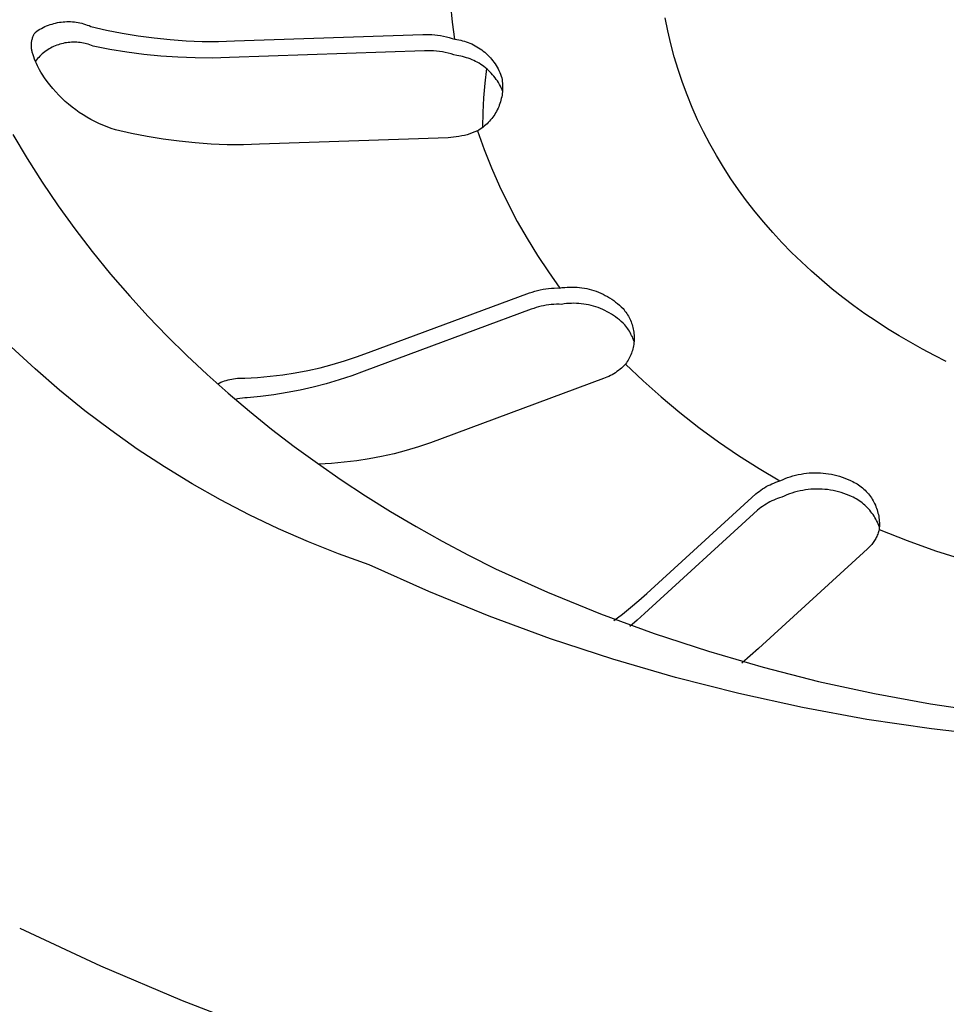
# Model space of a CAD drawing. Units: millimetres. Extents: x -720 to 792, y -396 to 398.
# Drawn here: x -666 to -650, y -380 to -363 of the extents above; entities that cross this region are included whole.
import ezdxf

# ---------------------------------------------------------------- set-up
doc = ezdxf.new("R2010")
doc.units = ezdxf.units.MM
doc.header["$MEASUREMENT"] = 0
doc.layers.add('Default', color=7, linetype='Continuous', true_color=0x000000)
doc.layers.add('Make2D$visible$lines', color=7, linetype='Continuous', true_color=0x000000)

msp = doc.modelspace()

# ---------------------------------------------------------------- linework, layer by layer
at = {"layer": 'Default', "color": 7, "true_color": 0xffffff}
for p, q in [((-666.16, -378.352), (-664.787, -378.991)), ((-664.787, -378.991), (-663.392, -379.582)), ((-663.392, -379.582), (-661.978, -380.125))]:
    msp.add_line(p, q, dxfattribs=at)
at = {"layer": 'Make2D$visible$lines', "color": 7, "true_color": 0xffffff}
for p, q in [((-658.788, -362.927), (-658.819, -362.633)), ((-655.123, -363.077), (-655.167, -362.855)), ((-665.788, -363.035), (-665.76, -363.02)), ((-665.76, -363.02), (-665.731, -363.006)), ((-665.731, -363.006), (-665.701, -362.993)), ((-665.701, -362.993), (-665.671, -362.981)), ((-665.671, -362.981), (-665.641, -362.971)), ((-665.641, -362.971), (-665.61, -362.961)), ((-665.61, -362.961), (-665.579, -362.952)), ((-665.579, -362.952), (-665.548, -362.944)), ((-665.548, -362.944), (-665.517, -362.938)), ((-665.517, -362.938), (-665.485, -362.932)), ((-665.485, -362.932), (-665.453, -362.927)), ((-665.453, -362.927), (-665.421, -362.924)), ((-665.421, -362.924), (-665.389, -362.922)), ((-665.389, -362.922), (-665.357, -362.92)), ((-665.357, -362.92), (-665.325, -362.92)), ((-665.325, -362.92), (-665.293, -362.921)), ((-665.293, -362.921), (-665.261, -362.923)), ((-665.261, -362.923), (-665.229, -362.926)), ((-665.229, -362.926), (-665.197, -362.93)), ((-665.197, -362.93), (-665.165, -362.936)), ((-665.165, -362.936), (-665.134, -362.942)), ((-665.134, -362.942), (-665.102, -362.949)), ((-665.102, -362.949), (-665.071, -362.958)), ((-665.071, -362.958), (-665.041, -362.967)), ((-665.041, -362.967), (-665.01, -362.978)), ((-665.01, -362.978), (-664.98, -362.989)), ((-664.98, -362.989), (-664.951, -363.002)), ((-664.951, -363.002), (-664.683, -363.064)), ((-658.748, -363.221), (-658.788, -362.927)), ((-665.94, -363.196), (-665.936, -363.182)), ((-665.936, -363.182), (-665.93, -363.168)), ((-665.93, -363.168), (-665.924, -363.155)), ((-665.924, -363.155), (-665.918, -363.142)), ((-665.918, -363.142), (-665.911, -363.129)), ((-665.911, -363.129), (-665.904, -363.116)), ((-665.904, -363.116), (-665.897, -363.104)), ((-665.897, -363.104), (-665.87, -363.085)), ((-665.87, -363.085), (-665.843, -363.067)), ((-665.843, -363.067), (-665.816, -363.051)), ((-665.816, -363.051), (-665.788, -363.035)), ((-664.683, -363.064), (-664.414, -363.118)), ((-664.414, -363.118), (-664.144, -363.163)), ((-664.144, -363.163), (-663.872, -363.199)), ((-662.502, -363.25), (-659.296, -363.139)), ((-659.296, -363.139), (-659.246, -363.138)), ((-659.246, -363.138), (-659.195, -363.139)), ((-659.195, -363.139), (-659.145, -363.142)), ((-659.145, -363.142), (-659.094, -363.146)), ((-659.094, -363.146), (-659.044, -363.152)), ((-659.044, -363.152), (-658.994, -363.159)), ((-658.994, -363.159), (-658.944, -363.168)), ((-658.944, -363.168), (-658.894, -363.179)), ((-658.894, -363.179), (-658.845, -363.191)), ((-655.072, -363.299), (-655.123, -363.077)), ((-665.962, -363.325), (-665.961, -363.311)), ((-665.962, -363.34), (-665.962, -363.325)), ((-665.961, -363.355), (-665.962, -363.34)), ((-665.961, -363.311), (-665.96, -363.296)), ((-665.96, -363.369), (-665.961, -363.355)), ((-665.96, -363.296), (-665.959, -363.282)), ((-665.959, -363.282), (-665.957, -363.267)), ((-665.957, -363.267), (-665.955, -363.253)), ((-665.955, -363.253), (-665.952, -363.238)), ((-665.952, -363.238), (-665.949, -363.224)), ((-665.949, -363.224), (-665.945, -363.21)), ((-665.945, -363.21), (-665.94, -363.196)), ((-665.608, -363.358), (-665.633, -363.371)), ((-665.582, -363.345), (-665.608, -363.358)), ((-665.555, -363.334), (-665.582, -363.345)), ((-665.529, -363.323), (-665.555, -363.334)), ((-665.502, -363.314), (-665.529, -363.323)), ((-665.474, -363.305), (-665.502, -363.314)), ((-665.446, -363.297), (-665.474, -363.305)), ((-665.419, -363.29), (-665.446, -363.297)), ((-665.39, -363.284), (-665.419, -363.29)), ((-665.362, -363.28), (-665.39, -363.284)), ((-665.333, -363.276), (-665.362, -363.28)), ((-665.305, -363.273), (-665.333, -363.276)), ((-665.276, -363.271), (-665.305, -363.273)), ((-665.247, -363.27), (-665.276, -363.271)), ((-665.219, -363.27), (-665.247, -363.27)), ((-665.19, -363.271), (-665.219, -363.27)), ((-665.161, -363.274), (-665.19, -363.271)), ((-665.133, -363.277), (-665.161, -363.274)), ((-665.104, -363.281), (-665.133, -363.277)), ((-665.076, -363.286), (-665.104, -363.281)), ((-665.048, -363.292), (-665.076, -363.286)), ((-665.02, -363.299), (-665.048, -363.292)), ((-664.992, -363.307), (-665.02, -363.299)), ((-664.965, -363.316), (-664.992, -363.307)), ((-664.938, -363.326), (-664.965, -363.316)), ((-664.911, -363.337), (-664.938, -363.326)), ((-664.625, -363.393), (-664.911, -363.337)), ((-663.872, -363.199), (-663.599, -363.227)), ((-663.599, -363.227), (-663.325, -363.245)), ((-663.325, -363.245), (-663.051, -363.256)), ((-663.051, -363.256), (-662.777, -363.257)), ((-662.777, -363.257), (-662.502, -363.25)), ((-658.845, -363.191), (-658.797, -363.205)), ((-658.797, -363.205), (-658.748, -363.221)), ((-658.748, -363.221), (-658.716, -363.225)), ((-658.716, -363.225), (-658.683, -363.231)), ((-658.683, -363.231), (-658.651, -363.237)), ((-658.651, -363.237), (-658.618, -363.245)), ((-658.618, -363.245), (-658.587, -363.254)), ((-658.587, -363.254), (-658.555, -363.264)), ((-658.555, -363.264), (-658.524, -363.275)), ((-658.524, -363.275), (-658.493, -363.287)), ((-658.493, -363.287), (-658.463, -363.301)), ((-658.463, -363.301), (-658.433, -363.315)), ((-658.433, -363.315), (-658.404, -363.33)), ((-658.404, -363.33), (-658.375, -363.347)), ((-658.375, -363.347), (-658.347, -363.364)), ((-655.014, -363.519), (-655.072, -363.299)), ((-665.958, -363.384), (-665.96, -363.369)), ((-665.956, -363.398), (-665.958, -363.384)), ((-665.953, -363.413), (-665.956, -363.398)), ((-665.95, -363.427), (-665.953, -363.413)), ((-665.946, -363.441), (-665.95, -363.427)), ((-665.942, -363.455), (-665.946, -363.441)), ((-665.937, -363.469), (-665.942, -363.455)), ((-665.932, -363.483), (-665.937, -363.469)), ((-665.92, -363.521), (-665.932, -363.483)), ((-665.906, -363.56), (-665.92, -363.521)), ((-665.817, -363.508), (-665.837, -363.529)), ((-665.796, -363.488), (-665.817, -363.508)), ((-665.775, -363.469), (-665.796, -363.488)), ((-665.753, -363.451), (-665.775, -363.469)), ((-665.73, -363.433), (-665.753, -363.451)), ((-665.707, -363.417), (-665.73, -363.433)), ((-665.683, -363.401), (-665.707, -363.417)), ((-665.658, -363.385), (-665.683, -363.401)), ((-665.633, -363.371), (-665.658, -363.385)), ((-664.336, -363.44), (-664.625, -363.393)), ((-664.047, -363.478), (-664.336, -363.44)), ((-663.756, -363.507), (-664.047, -363.478)), ((-663.465, -363.527), (-663.756, -363.507)), ((-659.265, -363.417), (-662.589, -363.532)), ((-659.215, -363.416), (-659.265, -363.417)), ((-659.164, -363.417), (-659.215, -363.416)), ((-659.113, -363.42), (-659.164, -363.417)), ((-659.063, -363.424), (-659.113, -363.42)), ((-659.013, -363.429), (-659.063, -363.424)), ((-658.963, -363.437), (-659.013, -363.429)), ((-658.913, -363.446), (-658.963, -363.437)), ((-658.863, -363.457), (-658.913, -363.446)), ((-658.814, -363.469), (-658.863, -363.457)), ((-658.766, -363.483), (-658.814, -363.469)), ((-658.717, -363.499), (-658.766, -363.483)), ((-658.684, -363.503), (-658.717, -363.499)), ((-658.651, -363.509), (-658.684, -363.503)), ((-658.618, -363.516), (-658.651, -363.509)), ((-658.585, -363.525), (-658.618, -363.516)), ((-658.553, -363.534), (-658.585, -363.525)), ((-658.347, -363.364), (-658.319, -363.382)), ((-658.319, -363.382), (-658.292, -363.402)), ((-658.292, -363.402), (-658.266, -363.422)), ((-658.266, -363.422), (-658.241, -363.443)), ((-658.241, -363.443), (-658.216, -363.465)), ((-658.216, -363.465), (-658.192, -363.488)), ((-658.192, -363.488), (-658.169, -363.511)), ((-658.169, -363.511), (-658.146, -363.536)), ((-654.949, -363.737), (-655.014, -363.519)), ((-665.892, -363.597), (-665.906, -363.56)), ((-665.875, -363.572), (-665.893, -363.595)), ((-665.876, -363.635), (-665.892, -363.597)), ((-665.859, -363.672), (-665.876, -363.635)), ((-665.857, -363.55), (-665.875, -363.572)), ((-665.841, -363.708), (-665.859, -363.672)), ((-665.837, -363.529), (-665.857, -363.55)), ((-663.173, -363.538), (-663.465, -363.527)), ((-662.881, -363.54), (-663.173, -363.538)), ((-662.589, -363.532), (-662.881, -363.54)), ((-658.521, -363.544), (-658.553, -363.534)), ((-658.489, -363.556), (-658.521, -363.544)), ((-658.458, -363.569), (-658.489, -363.556)), ((-658.428, -363.582), (-658.458, -363.569)), ((-658.397, -363.597), (-658.428, -363.582)), ((-658.368, -363.613), (-658.397, -363.597)), ((-658.338, -363.63), (-658.368, -363.613)), ((-658.31, -363.648), (-658.338, -363.63)), ((-658.282, -363.666), (-658.31, -363.648)), ((-658.255, -363.686), (-658.282, -363.666)), ((-658.228, -363.707), (-658.255, -363.686)), ((-658.146, -363.536), (-658.125, -363.561)), ((-658.125, -363.561), (-658.104, -363.587)), ((-658.104, -363.587), (-658.085, -363.613)), ((-658.085, -363.613), (-658.066, -363.64)), ((-658.066, -363.64), (-658.048, -363.668)), ((-658.048, -363.668), (-658.031, -363.697)), ((-665.821, -363.743), (-665.841, -363.708)), ((-665.801, -363.778), (-665.821, -363.743)), ((-665.779, -363.813), (-665.801, -363.778)), ((-665.737, -363.876), (-665.779, -363.813)), ((-658.211, -363.721), (-658.239, -363.97)), ((-658.202, -363.729), (-658.228, -363.707)), ((-658.177, -363.751), (-658.202, -363.729)), ((-658.153, -363.774), (-658.177, -363.751)), ((-658.13, -363.799), (-658.153, -363.774)), ((-658.107, -363.824), (-658.13, -363.799)), ((-658.086, -363.849), (-658.107, -363.824)), ((-658.065, -363.876), (-658.086, -363.849)), ((-658.031, -363.697), (-658.015, -363.726)), ((-658.015, -363.726), (-658.001, -363.755)), ((-658.001, -363.755), (-657.987, -363.786)), ((-657.987, -363.786), (-657.974, -363.816)), ((-657.974, -363.816), (-657.962, -363.847)), ((-657.962, -363.847), (-657.952, -363.878)), ((-654.876, -363.954), (-654.949, -363.737)), ((-665.692, -363.939), (-665.737, -363.876)), ((-665.646, -363.999), (-665.692, -363.939)), ((-665.598, -364.059), (-665.646, -363.999)), ((-658.239, -363.97), (-658.26, -364.219)), ((-658.045, -363.903), (-658.065, -363.876)), ((-658.026, -363.931), (-658.045, -363.903)), ((-658.008, -363.959), (-658.026, -363.931)), ((-657.991, -363.988), (-658.008, -363.959)), ((-657.975, -364.018), (-657.991, -363.988)), ((-657.96, -364.048), (-657.975, -364.018)), ((-657.952, -363.878), (-657.947, -363.907)), ((-657.947, -363.907), (-657.943, -363.937)), ((-657.943, -363.937), (-657.94, -363.966)), ((-657.94, -363.966), (-657.938, -363.995)), ((-657.938, -363.995), (-657.937, -364.025)), ((-657.937, -364.025), (-657.937, -364.054)), ((-654.796, -364.168), (-654.876, -363.954)), ((-665.547, -364.116), (-665.598, -364.059)), ((-665.495, -364.172), (-665.547, -364.116)), ((-665.441, -364.226), (-665.495, -364.172)), ((-657.947, -364.079), (-657.96, -364.048)), ((-657.947, -364.171), (-657.953, -364.2)), ((-657.934, -364.11), (-657.947, -364.079)), ((-657.943, -364.142), (-657.947, -364.171)), ((-657.94, -364.113), (-657.943, -364.142)), ((-657.938, -364.083), (-657.94, -364.113)), ((-657.937, -364.054), (-657.938, -364.083)), ((-654.71, -364.38), (-654.796, -364.168)), ((-665.385, -364.278), (-665.441, -364.226)), ((-665.328, -364.328), (-665.385, -364.278)), ((-665.268, -364.376), (-665.328, -364.328)), ((-658.26, -364.219), (-658.275, -364.469)), ((-657.993, -364.341), (-658.004, -364.369)), ((-657.983, -364.314), (-657.993, -364.341)), ((-657.974, -364.286), (-657.983, -364.314)), ((-657.966, -364.257), (-657.974, -364.286)), ((-657.959, -364.229), (-657.966, -364.257)), ((-657.953, -364.2), (-657.959, -364.229)), ((-665.207, -364.422), (-665.268, -364.376)), ((-665.145, -364.466), (-665.207, -364.422)), ((-665.081, -364.508), (-665.145, -364.466)), ((-665.016, -364.548), (-665.081, -364.508)), ((-658.275, -364.469), (-658.282, -364.719)), ((-658.088, -364.523), (-658.105, -364.547)), ((-658.072, -364.499), (-658.088, -364.523)), ((-658.056, -364.474), (-658.072, -364.499)), ((-658.042, -364.448), (-658.056, -364.474)), ((-658.028, -364.422), (-658.042, -364.448)), ((-658.015, -364.396), (-658.028, -364.422)), ((-658.004, -364.369), (-658.015, -364.396)), ((-654.616, -364.59), (-654.71, -364.38)), ((-664.949, -364.586), (-665.016, -364.548)), ((-664.882, -364.621), (-664.949, -364.586)), ((-664.813, -364.654), (-664.882, -364.621)), ((-664.743, -364.685), (-664.813, -364.654)), ((-664.672, -364.713), (-664.743, -364.685)), ((-658.246, -364.697), (-658.269, -364.715)), ((-658.224, -364.678), (-658.246, -364.697)), ((-658.202, -364.658), (-658.224, -364.678)), ((-658.181, -364.637), (-658.202, -364.658)), ((-658.161, -364.616), (-658.181, -364.637)), ((-658.142, -364.594), (-658.161, -364.616)), ((-658.123, -364.571), (-658.142, -364.594)), ((-658.105, -364.547), (-658.123, -364.571)), ((-654.516, -364.797), (-654.616, -364.59)), ((-666.277, -364.842), (-666.034, -365.251)), ((-664.6, -364.739), (-664.672, -364.713)), ((-664.527, -364.762), (-664.6, -364.739)), ((-664.259, -364.824), (-664.527, -364.762)), ((-663.99, -364.877), (-664.259, -364.824)), ((-658.588, -364.857), (-658.634, -364.867)), ((-658.543, -364.845), (-658.588, -364.857)), ((-658.498, -364.831), (-658.543, -364.845)), ((-658.454, -364.816), (-658.498, -364.831)), ((-658.41, -364.799), (-658.454, -364.816)), ((-658.367, -364.781), (-658.41, -364.799)), ((-658.341, -364.766), (-658.367, -364.781)), ((-658.367, -364.781), (-658.252, -365.098)), ((-658.317, -364.75), (-658.341, -364.766)), ((-658.292, -364.733), (-658.317, -364.75)), ((-658.269, -364.715), (-658.292, -364.733)), ((-654.409, -365.001), (-654.516, -364.797)), ((-663.719, -364.922), (-663.99, -364.877)), ((-663.447, -364.958), (-663.719, -364.922)), ((-663.174, -364.986), (-663.447, -364.958)), ((-662.9, -365.005), (-663.174, -364.986)), ((-662.625, -365.015), (-662.9, -365.005)), ((-662.351, -365.016), (-662.625, -365.015)), ((-662.076, -365.008), (-662.351, -365.016)), ((-658.867, -364.896), (-662.076, -365.008)), ((-658.82, -364.894), (-658.867, -364.896)), ((-658.773, -364.889), (-658.82, -364.894)), ((-658.727, -364.884), (-658.773, -364.889)), ((-658.68, -364.876), (-658.727, -364.884)), ((-658.634, -364.867), (-658.68, -364.876)), ((-654.296, -365.202), (-654.409, -365.001)), ((-658.252, -365.098), (-658.127, -365.41)), ((-654.176, -365.4), (-654.296, -365.202)), ((-666.034, -365.251), (-665.778, -365.655)), ((-658.127, -365.41), (-657.991, -365.719)), ((-654.051, -365.594), (-654.176, -365.4)), ((-665.778, -365.655), (-665.507, -366.054)), ((-653.919, -365.785), (-654.051, -365.594)), ((-657.991, -365.719), (-657.845, -366.022)), ((-653.782, -365.973), (-653.919, -365.785)), ((-657.845, -366.022), (-657.688, -366.32)), ((-653.639, -366.156), (-653.782, -365.973)), ((-665.507, -366.054), (-665.223, -366.447)), ((-653.491, -366.336), (-653.639, -366.156)), ((-657.688, -366.32), (-657.521, -366.613)), ((-653.338, -366.511), (-653.491, -366.336)), ((-665.223, -366.447), (-664.925, -366.835)), ((-653.18, -366.682), (-653.338, -366.511)), ((-657.521, -366.613), (-657.345, -366.9)), ((-653.017, -366.849), (-653.18, -366.682)), ((-664.925, -366.835), (-664.613, -367.217)), ((-652.85, -367.012), (-653.017, -366.849)), ((-657.345, -366.9), (-657.158, -367.181)), ((-652.678, -367.17), (-652.85, -367.012)), ((-657.158, -367.181), (-656.962, -367.455)), ((-652.503, -367.324), (-652.678, -367.17)), ((-664.613, -367.217), (-664.287, -367.594)), ((-652.324, -367.473), (-652.503, -367.324)), ((-660.223, -368.554), (-657.481, -367.538)), ((-657.481, -367.538), (-657.435, -367.523)), ((-657.435, -367.523), (-657.389, -367.509)), ((-657.389, -367.509), (-657.343, -367.496)), ((-657.343, -367.496), (-657.296, -367.486)), ((-657.296, -367.486), (-657.249, -367.476)), ((-657.249, -367.476), (-657.202, -367.469)), ((-657.202, -367.469), (-657.154, -367.463)), ((-657.154, -367.463), (-657.106, -367.458)), ((-657.106, -367.458), (-657.058, -367.456)), ((-657.058, -367.456), (-657.01, -367.454)), ((-657.01, -367.454), (-656.962, -367.455)), ((-656.962, -367.455), (-656.921, -367.449)), ((-656.921, -367.449), (-656.879, -367.444)), ((-656.879, -367.444), (-656.837, -367.44)), ((-656.837, -367.44), (-656.795, -367.438)), ((-656.795, -367.438), (-656.753, -367.438)), ((-656.753, -367.438), (-656.711, -367.439)), ((-656.711, -367.439), (-656.669, -367.441)), ((-656.669, -367.441), (-656.627, -367.445)), ((-656.627, -367.445), (-656.586, -367.45)), ((-656.586, -367.45), (-656.544, -367.457)), ((-656.544, -367.457), (-656.503, -367.465)), ((-656.503, -367.465), (-656.462, -367.474)), ((-656.462, -367.474), (-656.421, -367.485)), ((-656.421, -367.485), (-656.381, -367.498)), ((-656.381, -367.498), (-656.342, -367.511)), ((-656.342, -367.511), (-656.302, -367.527)), ((-656.302, -367.527), (-656.264, -367.543)), ((-656.264, -367.543), (-656.226, -367.561)), ((-652.141, -367.617), (-652.324, -367.473)), ((-664.287, -367.594), (-663.974, -367.937)), ((-656.765, -367.716), (-656.807, -367.718)), ((-656.723, -367.715), (-656.765, -367.716)), ((-656.681, -367.716), (-656.723, -367.715)), ((-656.226, -367.561), (-656.188, -367.58)), ((-656.188, -367.58), (-656.151, -367.6)), ((-656.151, -367.6), (-656.115, -367.622)), ((-656.115, -367.622), (-656.08, -367.645)), ((-656.08, -367.645), (-656.046, -367.669)), ((-656.046, -367.669), (-656.012, -367.694)), ((-656.012, -367.694), (-655.979, -367.72)), ((-651.956, -367.757), (-652.141, -367.617)), ((-657.45, -367.816), (-660.293, -368.869)), ((-657.408, -367.801), (-657.45, -367.816)), ((-657.366, -367.788), (-657.408, -367.801)), ((-657.324, -367.776), (-657.366, -367.788)), ((-657.281, -367.765), (-657.324, -367.776)), ((-657.238, -367.756), (-657.281, -367.765)), ((-657.195, -367.749), (-657.238, -367.756)), ((-657.151, -367.742), (-657.195, -367.749)), ((-657.108, -367.738), (-657.151, -367.742)), ((-657.064, -367.734), (-657.108, -367.738)), ((-657.02, -367.732), (-657.064, -367.734)), ((-656.976, -367.732), (-657.02, -367.732)), ((-656.932, -367.733), (-656.976, -367.732)), ((-656.89, -367.726), (-656.932, -367.733)), ((-656.848, -367.721), (-656.89, -367.726)), ((-656.807, -367.718), (-656.848, -367.721)), ((-656.639, -367.719), (-656.681, -367.716)), ((-656.597, -367.723), (-656.639, -367.719)), ((-656.555, -367.728), (-656.597, -367.723)), ((-656.514, -367.735), (-656.555, -367.728)), ((-656.472, -367.743), (-656.514, -367.735)), ((-656.431, -367.752), (-656.472, -367.743)), ((-656.391, -367.763), (-656.431, -367.752)), ((-656.351, -367.776), (-656.391, -367.763)), ((-656.311, -367.789), (-656.351, -367.776)), ((-656.272, -367.804), (-656.311, -367.789)), ((-656.233, -367.821), (-656.272, -367.804)), ((-656.195, -367.839), (-656.233, -367.821)), ((-656.158, -367.858), (-656.195, -367.839)), ((-656.121, -367.878), (-656.158, -367.858)), ((-656.085, -367.9), (-656.121, -367.878)), ((-655.979, -367.72), (-655.948, -367.748)), ((-655.948, -367.748), (-655.917, -367.777)), ((-655.917, -367.777), (-655.887, -367.806)), ((-655.887, -367.806), (-655.87, -367.826)), ((-655.87, -367.826), (-655.854, -367.847)), ((-655.854, -367.847), (-655.838, -367.868)), ((-655.838, -367.868), (-655.823, -367.889)), ((-651.767, -367.892), (-651.956, -367.757)), ((-663.974, -367.937), (-663.649, -368.273)), ((-656.05, -367.923), (-656.085, -367.9)), ((-656.015, -367.947), (-656.05, -367.923)), ((-655.982, -367.972), (-656.015, -367.947)), ((-655.949, -367.998), (-655.982, -367.972)), ((-655.917, -368.026), (-655.949, -367.998)), ((-655.886, -368.054), (-655.917, -368.026)), ((-655.823, -367.889), (-655.809, -367.911)), ((-655.809, -367.911), (-655.796, -367.934)), ((-655.796, -367.934), (-655.783, -367.957)), ((-655.783, -367.957), (-655.771, -367.98)), ((-655.771, -367.98), (-655.76, -368.004)), ((-655.76, -368.004), (-655.75, -368.028)), ((-655.75, -368.028), (-655.741, -368.053)), ((-651.575, -368.022), (-651.767, -367.892)), ((-651.381, -368.147), (-651.575, -368.022)), ((-655.857, -368.084), (-655.886, -368.054)), ((-655.839, -368.104), (-655.857, -368.084)), ((-655.823, -368.125), (-655.839, -368.104)), ((-655.807, -368.147), (-655.823, -368.125)), ((-655.792, -368.169), (-655.807, -368.147)), ((-655.778, -368.191), (-655.792, -368.169)), ((-655.764, -368.214), (-655.778, -368.191)), ((-655.751, -368.238), (-655.764, -368.214)), ((-655.741, -368.053), (-655.733, -368.078)), ((-655.733, -368.078), (-655.725, -368.103)), ((-655.725, -368.103), (-655.718, -368.128)), ((-655.718, -368.128), (-655.713, -368.154)), ((-655.713, -368.154), (-655.708, -368.179)), ((-655.708, -368.179), (-655.704, -368.205)), ((-655.704, -368.205), (-655.701, -368.231)), ((-651.185, -368.268), (-651.381, -368.147)), ((-663.649, -368.273), (-663.314, -368.603)), ((-655.74, -368.262), (-655.751, -368.238)), ((-655.728, -368.286), (-655.74, -368.262)), ((-655.718, -368.311), (-655.728, -368.286)), ((-655.709, -368.336), (-655.718, -368.311)), ((-655.7, -368.361), (-655.709, -368.336)), ((-655.699, -368.362), (-655.702, -368.388)), ((-655.701, -368.231), (-655.699, -368.257)), ((-655.699, -368.257), (-655.698, -368.283)), ((-655.698, -368.336), (-655.699, -368.362)), ((-655.698, -368.283), (-655.697, -368.31)), ((-655.697, -368.31), (-655.698, -368.336)), ((-650.987, -368.384), (-651.185, -368.268)), ((-650.787, -368.496), (-650.987, -368.384)), ((-665.899, -368.831), (-666.305, -368.455)), ((-660.425, -368.629), (-660.223, -368.554)), ((-655.735, -368.541), (-655.744, -368.566)), ((-655.728, -368.516), (-655.735, -368.541)), ((-655.721, -368.491), (-655.728, -368.516)), ((-655.715, -368.466), (-655.721, -368.491)), ((-655.709, -368.44), (-655.715, -368.466)), ((-655.705, -368.414), (-655.709, -368.44)), ((-655.702, -368.388), (-655.705, -368.414)), ((-650.585, -368.602), (-650.787, -368.496)), ((-663.314, -368.603), (-662.969, -368.927)), ((-660.837, -368.758), (-660.63, -368.697)), ((-660.63, -368.697), (-660.425, -368.629)), ((-655.814, -368.707), (-655.828, -368.729)), ((-655.8, -368.684), (-655.814, -368.707)), ((-655.787, -368.662), (-655.8, -368.684)), ((-655.775, -368.638), (-655.787, -368.662)), ((-655.764, -368.615), (-655.775, -368.638)), ((-655.754, -368.59), (-655.764, -368.615)), ((-655.744, -368.566), (-655.754, -368.59)), ((-650.382, -368.704), (-650.585, -368.602)), ((-665.482, -369.194), (-665.899, -368.831)), ((-661.468, -368.899), (-661.256, -368.859)), ((-661.256, -368.859), (-661.045, -368.812)), ((-661.045, -368.812), (-660.837, -368.758)), ((-660.293, -368.869), (-660.507, -368.948)), ((-655.99, -368.878), (-656.017, -368.896)), ((-655.964, -368.859), (-655.99, -368.878)), ((-655.938, -368.839), (-655.964, -368.859)), ((-655.913, -368.818), (-655.938, -368.839)), ((-655.889, -368.796), (-655.913, -368.818)), ((-655.866, -368.773), (-655.889, -368.796)), ((-655.843, -368.75), (-655.866, -368.773)), ((-655.828, -368.729), (-655.843, -368.75)), ((-655.843, -368.75), (-655.544, -369.035)), ((-662.969, -368.927), (-662.613, -369.243)), ((-662.733, -369.06), (-662.703, -369.048)), ((-662.703, -369.048), (-662.673, -369.037)), ((-662.673, -369.037), (-662.642, -369.028)), ((-662.642, -369.028), (-662.611, -369.019)), ((-662.611, -369.019), (-662.58, -369.011)), ((-662.58, -369.011), (-662.549, -369.005)), ((-662.549, -369.005), (-662.517, -368.999)), ((-662.517, -368.999), (-662.485, -368.994)), ((-662.485, -368.994), (-662.453, -368.991)), ((-662.453, -368.991), (-662.421, -368.989)), ((-662.421, -368.989), (-662.389, -368.987)), ((-662.389, -368.987), (-662.357, -368.987)), ((-662.357, -368.987), (-662.325, -368.988)), ((-662.325, -368.988), (-662.109, -368.977)), ((-662.109, -368.977), (-661.895, -368.958)), ((-661.895, -368.958), (-661.681, -368.932)), ((-661.681, -368.932), (-661.468, -368.899)), ((-660.723, -369.019), (-660.942, -369.084)), ((-660.507, -368.948), (-660.723, -369.019)), ((-656.221, -368.996), (-658.964, -370.016)), ((-656.19, -368.985), (-656.221, -368.996)), ((-656.16, -368.973), (-656.19, -368.985)), ((-656.13, -368.96), (-656.16, -368.973)), ((-656.101, -368.945), (-656.13, -368.96)), ((-656.073, -368.93), (-656.101, -368.945)), ((-656.044, -368.914), (-656.073, -368.93)), ((-656.017, -368.896), (-656.044, -368.914)), ((-655.544, -369.035), (-655.236, -369.31)), ((-665.052, -369.543), (-665.482, -369.194)), ((-662.792, -369.086), (-662.763, -369.073)), ((-662.763, -369.073), (-662.733, -369.06)), ((-661.385, -369.192), (-661.608, -369.236)), ((-661.162, -369.142), (-661.385, -369.192)), ((-660.942, -369.084), (-661.162, -369.142)), ((-662.613, -369.243), (-662.247, -369.553)), ((-662.449, -369.342), (-662.489, -369.35)), ((-662.409, -369.335), (-662.449, -369.342)), ((-662.368, -369.33), (-662.409, -369.335)), ((-662.327, -369.326), (-662.368, -369.33)), ((-662.286, -369.323), (-662.327, -369.326)), ((-662.059, -369.301), (-662.286, -369.323)), ((-661.833, -369.272), (-662.059, -369.301)), ((-661.608, -369.236), (-661.833, -369.272)), ((-655.236, -369.31), (-654.919, -369.575)), ((-664.611, -369.877), (-665.052, -369.543)), ((-662.247, -369.553), (-661.871, -369.856)), ((-654.919, -369.575), (-654.594, -369.83)), ((-664.159, -370.196), (-664.611, -369.877)), ((-661.871, -369.856), (-661.485, -370.151)), ((-654.594, -369.83), (-654.26, -370.074)), ((-658.964, -370.016), (-659.166, -370.091)), ((-663.696, -370.499), (-664.159, -370.196)), ((-661.485, -370.151), (-661.089, -370.439)), ((-659.578, -370.22), (-659.786, -370.275)), ((-659.371, -370.159), (-659.578, -370.22)), ((-659.166, -370.091), (-659.371, -370.159)), ((-654.26, -370.074), (-653.919, -370.307)), ((-660.421, -370.396), (-660.636, -370.422)), ((-660.208, -370.362), (-660.421, -370.396)), ((-659.997, -370.322), (-660.208, -370.362)), ((-659.786, -370.275), (-659.997, -370.322)), ((-653.919, -370.307), (-653.57, -370.528)), ((-663.224, -370.787), (-663.696, -370.499)), ((-661.089, -370.439), (-660.684, -370.719)), ((-661.066, -370.452), (-661.07, -370.452)), ((-660.85, -370.44), (-661.066, -370.452)), ((-660.636, -370.422), (-660.85, -370.44)), ((-653.57, -370.528), (-653.215, -370.738)), ((-660.684, -370.719), (-660.269, -370.992)), ((-653.215, -370.738), (-653.172, -370.718)), ((-653.172, -370.718), (-653.128, -370.7)), ((-653.128, -370.7), (-653.084, -370.683)), ((-653.084, -370.683), (-653.039, -370.668)), ((-653.039, -370.668), (-652.994, -370.654)), ((-652.994, -370.654), (-652.948, -370.641)), ((-652.948, -370.641), (-652.902, -370.631)), ((-652.902, -370.631), (-652.856, -370.621)), ((-652.856, -370.621), (-652.809, -370.614)), ((-652.809, -370.614), (-652.763, -370.608)), ((-652.763, -370.608), (-652.715, -370.603)), ((-652.715, -370.603), (-652.668, -370.6)), ((-652.668, -370.6), (-652.621, -370.599)), ((-652.621, -370.599), (-652.574, -370.599)), ((-652.574, -370.599), (-652.526, -370.601)), ((-652.526, -370.601), (-652.479, -370.605)), ((-652.479, -370.605), (-652.432, -370.61)), ((-652.432, -370.61), (-652.385, -370.617)), ((-652.385, -370.617), (-652.339, -370.625)), ((-652.339, -370.625), (-652.293, -370.635)), ((-652.293, -370.635), (-652.247, -370.646)), ((-652.247, -370.646), (-652.201, -370.659)), ((-652.201, -370.659), (-652.156, -370.674)), ((-652.156, -370.674), (-652.112, -370.69)), ((-652.112, -370.69), (-652.068, -370.707)), ((-652.068, -370.707), (-652.025, -370.726)), ((-652.025, -370.726), (-651.999, -370.737)), ((-662.742, -371.059), (-663.224, -370.787)), ((-653.568, -370.916), (-653.539, -370.894)), ((-653.539, -370.894), (-653.509, -370.874)), ((-653.509, -370.874), (-653.479, -370.855)), ((-653.479, -370.855), (-653.448, -370.836)), ((-653.448, -370.836), (-653.416, -370.819)), ((-653.416, -370.819), (-653.383, -370.803)), ((-653.383, -370.803), (-653.351, -370.788)), ((-653.351, -370.788), (-653.317, -370.774)), ((-653.317, -370.774), (-653.283, -370.761)), ((-653.283, -370.761), (-653.249, -370.749)), ((-653.249, -370.749), (-653.215, -370.738)), ((-652.826, -370.899), (-652.873, -370.908)), ((-652.78, -370.891), (-652.826, -370.899)), ((-652.733, -370.885), (-652.78, -370.891)), ((-652.686, -370.881), (-652.733, -370.885)), ((-652.639, -370.878), (-652.686, -370.881)), ((-652.591, -370.877), (-652.639, -370.878)), ((-652.544, -370.877), (-652.591, -370.877)), ((-652.497, -370.879), (-652.544, -370.877)), ((-652.45, -370.882), (-652.497, -370.879)), ((-652.403, -370.887), (-652.45, -370.882)), ((-652.356, -370.894), (-652.403, -370.887)), ((-652.309, -370.902), (-652.356, -370.894)), ((-651.999, -370.737), (-651.973, -370.75)), ((-651.973, -370.75), (-651.948, -370.763)), ((-651.948, -370.763), (-651.923, -370.777)), ((-651.923, -370.777), (-651.899, -370.791)), ((-651.899, -370.791), (-651.875, -370.807)), ((-651.875, -370.807), (-651.852, -370.823)), ((-651.852, -370.823), (-651.83, -370.84)), ((-651.83, -370.84), (-651.808, -370.858)), ((-651.808, -370.858), (-651.787, -370.877)), ((-651.787, -370.877), (-651.766, -370.897)), ((-651.766, -370.897), (-651.746, -370.917)), ((-662.251, -371.314), (-662.742, -371.059)), ((-660.269, -370.992), (-659.845, -371.257)), ((-655.483, -372.655), (-653.624, -370.961)), ((-653.624, -370.961), (-653.597, -370.938)), ((-653.597, -370.938), (-653.568, -370.916)), ((-653.321, -371.065), (-653.354, -371.08)), ((-653.287, -371.051), (-653.321, -371.065)), ((-653.254, -371.038), (-653.287, -371.051)), ((-653.22, -371.026), (-653.254, -371.038)), ((-653.185, -371.016), (-653.22, -371.026)), ((-653.142, -370.996), (-653.185, -371.016)), ((-653.098, -370.978), (-653.142, -370.996)), ((-653.054, -370.961), (-653.098, -370.978)), ((-653.01, -370.945), (-653.054, -370.961)), ((-652.964, -370.931), (-653.01, -370.945)), ((-652.919, -370.919), (-652.964, -370.931)), ((-652.873, -370.908), (-652.919, -370.919)), ((-652.263, -370.912), (-652.309, -370.902)), ((-652.217, -370.924), (-652.263, -370.912)), ((-652.172, -370.937), (-652.217, -370.924)), ((-652.127, -370.951), (-652.172, -370.937)), ((-652.082, -370.967), (-652.127, -370.951)), ((-652.038, -370.985), (-652.082, -370.967)), ((-651.995, -371.004), (-652.038, -370.985)), ((-651.968, -371.017), (-651.995, -371.004)), ((-651.941, -371.031), (-651.968, -371.017)), ((-651.915, -371.046), (-651.941, -371.031)), ((-651.889, -371.061), (-651.915, -371.046)), ((-651.864, -371.078), (-651.889, -371.061)), ((-651.746, -370.917), (-651.727, -370.938)), ((-651.727, -370.938), (-651.709, -370.959)), ((-651.709, -370.959), (-651.691, -370.981)), ((-651.691, -370.981), (-651.674, -371.004)), ((-651.674, -371.004), (-651.658, -371.027)), ((-651.658, -371.027), (-651.643, -371.051)), ((-651.643, -371.051), (-651.628, -371.075)), ((-653.567, -371.216), (-653.594, -371.239)), ((-653.538, -371.193), (-653.567, -371.216)), ((-653.509, -371.172), (-653.538, -371.193)), ((-653.479, -371.151), (-653.509, -371.172)), ((-653.449, -371.132), (-653.479, -371.151)), ((-653.418, -371.114), (-653.449, -371.132)), ((-653.386, -371.096), (-653.418, -371.114)), ((-653.354, -371.08), (-653.386, -371.096)), ((-651.839, -371.095), (-651.864, -371.078)), ((-651.815, -371.113), (-651.839, -371.095)), ((-651.792, -371.132), (-651.815, -371.113)), ((-651.769, -371.152), (-651.792, -371.132)), ((-651.747, -371.173), (-651.769, -371.152)), ((-651.726, -371.194), (-651.747, -371.173)), ((-651.705, -371.216), (-651.726, -371.194)), ((-651.685, -371.239), (-651.705, -371.216)), ((-651.628, -371.075), (-651.615, -371.1)), ((-651.615, -371.1), (-651.602, -371.125)), ((-651.602, -371.125), (-651.59, -371.151)), ((-651.59, -371.151), (-651.579, -371.177)), ((-651.579, -371.177), (-651.569, -371.204)), ((-651.569, -371.204), (-651.56, -371.23)), ((-651.56, -371.23), (-651.552, -371.258)), ((-661.752, -371.553), (-662.251, -371.314)), ((-659.845, -371.257), (-659.411, -371.514)), ((-653.594, -371.239), (-655.521, -372.996)), ((-651.666, -371.262), (-651.685, -371.239)), ((-651.648, -371.286), (-651.666, -371.262)), ((-651.63, -371.31), (-651.648, -371.286)), ((-651.613, -371.336), (-651.63, -371.31)), ((-651.598, -371.361), (-651.613, -371.336)), ((-651.583, -371.387), (-651.598, -371.361)), ((-651.569, -371.414), (-651.583, -371.387)), ((-651.552, -371.258), (-651.545, -371.285)), ((-651.545, -371.285), (-651.538, -371.313)), ((-651.538, -371.313), (-651.533, -371.34)), ((-651.533, -371.34), (-651.529, -371.368)), ((-651.529, -371.368), (-651.525, -371.396)), ((-651.525, -371.396), (-651.523, -371.425)), ((-661.245, -371.775), (-661.752, -371.553)), ((-659.411, -371.514), (-658.969, -371.763)), ((-651.555, -371.441), (-651.569, -371.414)), ((-651.543, -371.469), (-651.555, -371.441)), ((-651.532, -371.497), (-651.543, -371.469)), ((-651.521, -371.525), (-651.532, -371.497)), ((-651.526, -371.566), (-651.531, -371.586)), ((-651.524, -371.538), (-651.526, -371.566)), ((-651.526, -371.566), (-651.047, -371.754)), ((-651.522, -371.51), (-651.524, -371.538)), ((-651.523, -371.425), (-651.522, -371.453)), ((-651.522, -371.453), (-651.521, -371.481)), ((-651.521, -371.481), (-651.522, -371.51)), ((-651.593, -371.737), (-651.604, -371.754)), ((-651.583, -371.719), (-651.593, -371.737)), ((-651.574, -371.701), (-651.583, -371.719)), ((-651.565, -371.682), (-651.574, -371.701)), ((-651.557, -371.663), (-651.565, -371.682)), ((-651.549, -371.644), (-651.557, -371.663)), ((-651.543, -371.625), (-651.549, -371.644)), ((-651.536, -371.606), (-651.543, -371.625)), ((-651.531, -371.586), (-651.536, -371.606)), ((-660.731, -371.98), (-661.245, -371.775)), ((-658.969, -371.763), (-658.518, -372.004)), ((-651.723, -371.894), (-653.579, -373.59)), ((-651.708, -371.88), (-651.723, -371.894)), ((-651.693, -371.866), (-651.708, -371.88)), ((-651.679, -371.851), (-651.693, -371.866)), ((-651.665, -371.836), (-651.679, -371.851)), ((-651.651, -371.821), (-651.665, -371.836)), ((-651.639, -371.805), (-651.651, -371.821)), ((-651.626, -371.788), (-651.639, -371.805)), ((-651.615, -371.771), (-651.626, -371.788)), ((-651.604, -371.754), (-651.615, -371.771)), ((-651.047, -371.754), (-650.563, -371.926)), ((-660.211, -372.167), (-660.731, -371.98)), ((-658.518, -372.004), (-658.058, -372.236)), ((-650.563, -371.926), (-650.074, -372.084)), ((-659.195, -372.621), (-660.211, -372.167)), ((-658.058, -372.236), (-657.17, -372.633)), ((-658.164, -373.04), (-659.195, -372.621)), ((-657.17, -372.633), (-656.269, -372.999)), ((-655.618, -372.775), (-655.483, -372.655)), ((-655.898, -373.005), (-655.757, -372.892)), ((-655.757, -372.892), (-655.618, -372.775)), ((-657.12, -373.424), (-658.164, -373.04)), ((-656.269, -372.999), (-655.356, -373.334)), ((-656.043, -373.114), (-655.898, -373.005)), ((-655.521, -372.996), (-655.646, -373.107)), ((-655.646, -373.107), (-655.773, -373.215)), ((-655.356, -373.334), (-654.432, -373.638)), ((-656.063, -373.772), (-657.12, -373.424)), ((-654.432, -373.638), (-653.498, -373.91)), ((-653.72, -373.716), (-653.864, -373.838)), ((-653.579, -373.59), (-653.72, -373.716)), ((-654.995, -374.083), (-656.063, -373.772)), ((-653.498, -373.91), (-652.556, -374.151)), ((-653.917, -374.358), (-654.995, -374.083)), ((-652.556, -374.151), (-651.606, -374.359)), ((-652.831, -374.597), (-653.917, -374.358)), ((-651.606, -374.359), (-650.649, -374.535)), ((-650.649, -374.535), (-649.687, -374.678)), ((-651.737, -374.798), (-652.831, -374.597)), ((-650.636, -374.961), (-651.737, -374.798)), ((-649.531, -375.087), (-650.636, -374.961))]:
    msp.add_line(p, q, dxfattribs=at)

doc.saveas('drawing.dxf')
